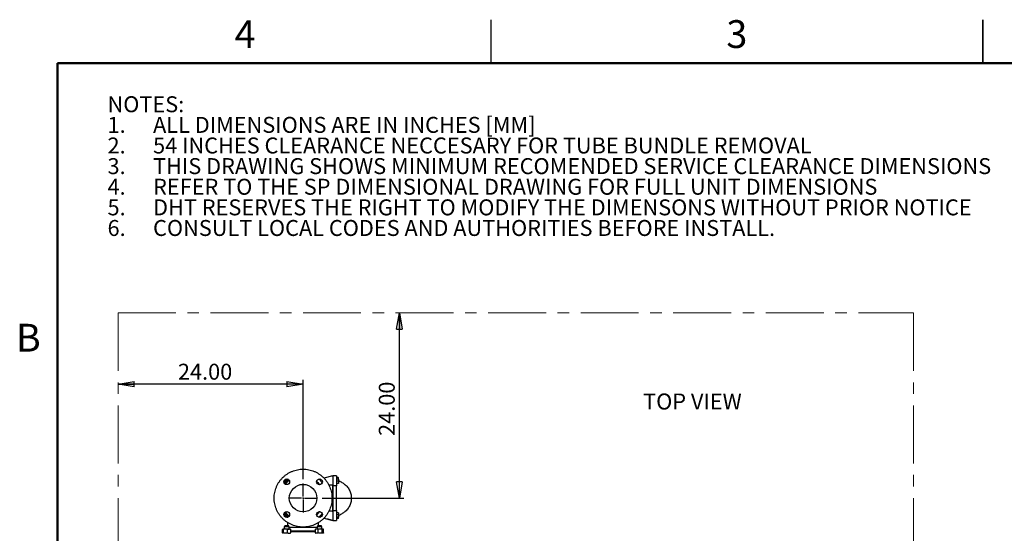
# Model space of a CAD drawing. Units: inches. Extents: x 0.1 to 16.9, y 0.1 to 10.9.
# Drawn here: x 0.2 to 8.7, y 6.4 to 10.9 of the extents above; entities that cross this region are included whole.
import ezdxf

# ---------------------------------------------------------------- set-up
doc = ezdxf.new("R2010")
doc.units = ezdxf.units.IN
doc.header["$MEASUREMENT"] = 0
doc.linetypes.add('CENTERX2', pattern=[0.8, 0.5, -0.1, 0.1, -0.1])
doc.layers.add('FORMAT', color=7, linetype='Continuous')
doc.layers.add('SLD-0', color=179, linetype='Continuous')
doc.styles.add('SLDTEXTSTYLE0', font='TXT', dxfattribs={"width": 0.75})
doc.dimstyles.new('SLDDIMSTYLE0', dxfattribs={"dimtxt": 0.137795, "dimasz": 0.14, "dimexe": 0, "dimexo": 0.0625, "dimgap": 0.034449, "dimtad": 1, "dimlfac": 15, "dimrnd": 1e-09, "dimzin": 4, "dimdsep": 46, "dimtxsty": 'SLDTEXTSTYLE0', "dimblk1": 'CLOSED', "dimblk2": 'CLOSED', "dimsah": 1, "dimcen": 0.09, "dimadec": 0, "dimazin": 1, "dimtfac": 1, "dimtofl": 0, "dimtmove": 0, "dimatfit": 3, "dimldrblk": 'CLOSED', "dimfxl": 0, "dimfrac": 2, "dimtolj": 1, "dimtzin": 12, "dimarcsym": 0})

# ---------------------------------------------------------------- blocks, each defined once
blk = doc.blocks.new('SW_NOTE_0')
at = {"layer": 'FORMAT', "color": 0, "attachment_point": 1, "style": 'SLDTEXTSTYLE0'}
for s, insert, char_height in [('NOTES:', (0, 0.1776), 0.1378), ('ALL DIMENSIONS ARE IN INCHES [MM]', (0.3937, -0.0005), 0.137795), ('1.', (0, -0.0005), 0.1378), ('2.', (0, -0.1787), 0.1378), ('54 INCHES CLEARANCE NECCESARY FOR TUBE BUNDLE REMOVAL', (0.3937, -0.1787), 0.137795), ('3.', (0, -0.3569), 0.1378), ('THIS DRAWING SHOWS MINIMUM RECOMENDED SERVICE CLEARANCE DIMENSIONS', (0.3937, -0.3569), 0.137795), ('4.', (0, -0.5351), 0.1378), ('REFER TO THE SP DIMENSIONAL DRAWING FOR FULL UNIT DIMENSIONS', (0.3937, -0.5351), 0.137795), ('5.', (0, -0.7133), 0.1378), ('DHT RESERVES THE RIGHT TO MODIFY THE DIMENSONS WITHOUT PRIOR NOTICE', (0.3937, -0.7133), 0.137795), ('6.', (0, -0.8914), 0.1378), ('CONSULT LOCAL CODES AND AUTHORITIES BEFORE INSTALL.', (0.3937, -0.8914), 0.137795)]:
    blk.add_mtext(s, dxfattribs=dict(at, insert=insert, char_height=char_height))
blk = doc.blocks.new('_Closed')
at = {"color": 0, "linetype": 'ByBlock', "lineweight": -2}
for p, q in [((-1, 0.166667), (0, 0)), ((-1, 0.166667), (-1, -0.166667)), ((0, 0), (-1, -0.166667)), ((0, 0), (-1, 0))]:
    blk.add_line(p, q, dxfattribs=at)
blk = doc.blocks.new('_D')
at = {"layer": 'FORMAT', "color": 7}
for p, q in [((2.6235, 6.9079), (2.6235, 7.7659)), ((2.6235, 7.7265), (1.0235, 7.7265))]:
    blk.add_line(p, q, dxfattribs=at)
at = {"layer": 'FORMAT', "color": 7, "xscale": 0.14, "yscale": 0.14, "rotation": 180.0000000000005}
blk.add_blockref('_Closed', (1.0235, 7.7265), dxfattribs=at)
at = {"layer": 'FORMAT', "color": 7, "xscale": 0.14, "yscale": 0.14}
blk.add_blockref('_Closed', (2.6235, 7.7265), dxfattribs=at)
at = {"layer": 'FORMAT', "color": 7, "insert": (1.5414, 7.9041), "char_height": 0.1378, "attachment_point": 1, "style": 'SLDTEXTSTYLE0'}
blk.add_mtext('24.00', dxfattribs=at)
blk = doc.blocks.new('_D_1')
at = {"layer": 'FORMAT', "color": 7}
for p, q in [((3.4556, 6.743), (3.4556, 8.343)), ((2.7884, 6.743), (3.495, 6.743))]:
    blk.add_line(p, q, dxfattribs=at)
at = {"layer": 'FORMAT', "color": 7, "xscale": 0.14, "yscale": 0.14}
for p, rotation in [((3.4556, 8.343), 90.0000000000004), ((3.4556, 6.743), 270.0000000000004)]:
    blk.add_blockref('_Closed', p, dxfattribs=dict(at, rotation=rotation))
at = {"layer": 'FORMAT', "color": 7, "insert": (3.278, 7.2803), "char_height": 0.1378, "attachment_point": 1, "rotation": 90, "style": 'SLDTEXTSTYLE0'}
blk.add_mtext('24.00', dxfattribs=at)
blk = doc.blocks.new('SW_CENTERMARKSYMBOL_0')
at = {"layer": 'FORMAT', "color": 0}
for p, q in [((0, 0.0131), (0, 0.1256)), ((-0.0131, 0), (-0.1256, 0)), ((0, 0), (-0.0066, 0)), ((0, 0), (0, 0.0066)), ((0, 0), (0, -0.0066)), ((0, 0), (0.0066, 0)), ((0.0131, 0), (0.1256, 0)), ((0, -0.0131), (0, -0.1256))]:
    blk.add_line(p, q, dxfattribs=at)

msp = doc.modelspace()

# ---------------------------------------------------------------- linework, layer by layer
at = {"color": 7, "linetype": 'Continuous', "lineweight": 25}
for p, q in [((4.25, 10.5), (4.25, 10.875)), ((8.5, 10.875), (8.5, 10.5)), ((8.5, 10.5), (8.5, 10.875)), ((2.47861, 6.90498), (2.47915, 6.90506)), ((2.49592, 6.90385), (2.49808, 6.90363)), ((2.77501, 6.90701), (2.76684, 6.90468)), ((2.87993, 6.93635), (2.80375, 6.91593)), ((2.88164, 6.93635), (2.87993, 6.93635)), ((2.88164, 6.93429), (2.88164, 6.93635)), ((2.88297, 6.93501), (2.88164, 6.93501)), ((2.88297, 6.93445), (2.88164, 6.93445)), ((2.91219, 6.93635), (2.88259, 6.93635)), ((2.88297, 6.93578), (2.88297, 6.93635)), ((2.91181, 6.93578), (2.88297, 6.93578)), ((2.88297, 6.84891), (2.88297, 6.93578)), ((2.91181, 6.93578), (2.91181, 6.93635)), ((2.91181, 6.93578), (2.91181, 6.84891)), ((2.928, 6.92008), (2.91181, 6.92008)), ((2.92967, 6.90758), (2.91181, 6.90758)), ((2.92967, 6.91071), (2.928, 6.92008)), ((2.928, 6.92008), (2.92967, 6.92008)), ((2.92911, 6.90758), (2.92967, 6.91071)), ((2.92967, 6.90804), (2.92967, 6.91071)), ((2.92967, 6.90758), (2.92967, 6.88885)), ((2.88164, 6.63115), (2.88164, 6.8549)), ((2.88297, 6.84891), (2.88164, 6.84891)), ((2.91181, 6.84891), (2.88297, 6.84891)), ((2.88297, 6.63711), (2.88297, 6.84891)), ((2.92967, 6.88885), (2.91181, 6.88885)), ((2.92967, 6.87011), (2.91181, 6.87011)), ((2.91181, 6.63711), (2.91181, 6.84891)), ((2.92967, 6.88885), (2.92967, 6.87011)), ((2.46152, 6.59814), (2.46143, 6.59867)), ((2.46265, 6.61545), (2.46287, 6.61761)), ((2.76691, 6.58136), (2.77503, 6.57904)), ((2.80375, 6.57009), (2.87993, 6.54968)), ((2.88297, 6.63711), (2.88164, 6.63711)), ((2.88297, 6.63711), (2.91181, 6.63711)), ((2.88297, 6.55025), (2.88297, 6.63711)), ((2.91181, 6.63711), (2.91181, 6.55025)), ((2.92967, 6.61591), (2.91181, 6.61591)), ((2.92967, 6.59718), (2.91181, 6.59718)), ((2.92967, 6.57845), (2.91181, 6.57845)), ((2.928, 6.56595), (2.91181, 6.56595)), ((2.928, 6.56595), (2.92967, 6.57531)), ((2.92967, 6.56595), (2.928, 6.56595)), ((2.92967, 6.57531), (2.92911, 6.57845)), ((2.92967, 6.61591), (2.92967, 6.59718)), ((2.92967, 6.59718), (2.92967, 6.57845)), ((2.92967, 6.57531), (2.92967, 6.57799)), ((2.44676, 6.47211), (2.4492, 6.47485)), ((2.44676, 6.47211), (2.44812, 6.4729)), ((2.44676, 6.44318), (2.44676, 6.47211)), ((2.44771, 6.44318), (2.44771, 6.47211)), ((2.4508, 6.47628), (2.45005, 6.47564)), ((2.4508, 6.47628), (2.45149, 6.47628)), ((2.45149, 6.47628), (2.47243, 6.47628)), ((2.45526, 6.44318), (2.45526, 6.47211)), ((2.46824, 6.50568), (2.46123, 6.49355)), ((2.46123, 6.49355), (2.46123, 6.47628)), ((2.48804, 6.49355), (2.46123, 6.49355)), ((2.46824, 6.50568), (2.48603, 6.50568)), ((2.47243, 6.47628), (2.50301, 6.47628)), ((2.48603, 6.50568), (2.49589, 6.50568)), ((2.5029, 6.49355), (2.48804, 6.49355)), ((2.48961, 6.44318), (2.48961, 6.47211)), ((2.49148, 6.50568), (2.49148, 6.5307)), ((2.5029, 6.49355), (2.49589, 6.50568)), ((2.5029, 6.47628), (2.5029, 6.49355)), ((2.5029, 6.49235), (2.74407, 6.49235)), ((2.50301, 6.47628), (2.51333, 6.47628)), ((2.51407, 6.47564), (2.51333, 6.47628)), ((2.51641, 6.44318), (2.51641, 6.47211)), ((2.7296, 6.47211), (2.73204, 6.47485)), ((2.7296, 6.44318), (2.7296, 6.47211)), ((2.73364, 6.47628), (2.73202, 6.47488)), ((2.73364, 6.47628), (2.74169, 6.47628)), ((2.74169, 6.47628), (2.77144, 6.47628)), ((2.75108, 6.50568), (2.74407, 6.49355)), ((2.74407, 6.49355), (2.74407, 6.47628)), ((2.78574, 6.49355), (2.74407, 6.49355)), ((2.75108, 6.50568), (2.77873, 6.50568)), ((2.75379, 6.44318), (2.75379, 6.47211)), ((2.75548, 6.50568), (2.75548, 6.5307)), ((2.77144, 6.47628), (2.79465, 6.47628)), ((2.78574, 6.49355), (2.77873, 6.50568)), ((2.78574, 6.47628), (2.78574, 6.49355)), ((2.78909, 6.44318), (2.78909, 6.47211)), ((2.79465, 6.47628), (2.79617, 6.47628)), ((2.7978, 6.47488), (2.79617, 6.47628)), ((2.80021, 6.44318), (2.80021, 6.47211)), ((2.87993, 6.54968), (2.88164, 6.54968)), ((2.88164, 6.54968), (2.88164, 6.55174)), ((2.88164, 6.55158), (2.88297, 6.55158)), ((2.88164, 6.55101), (2.88297, 6.55101)), ((2.88296, 6.54968), (2.91182, 6.54968)), ((2.88297, 6.55025), (2.91181, 6.55025)), ((2.88297, 6.54968), (2.88297, 6.55025)), ((2.91181, 6.54968), (2.91181, 6.55025)), ((2.44676, 6.44318), (2.44812, 6.44239)), ((2.44676, 6.44318), (2.4492, 6.44044)), ((2.45005, 6.43965), (2.4508, 6.43901)), ((2.51333, 6.43901), (2.51407, 6.43965)), ((2.51641, 6.45568), (2.7296, 6.45568)), ((2.7296, 6.44318), (2.73204, 6.44044)), ((2.73202, 6.44041), (2.73364, 6.43901)), ((2.79617, 6.43901), (2.7978, 6.44041))]:
    msp.add_line(p, q, dxfattribs=at)
at = {"color": 7, "linetype": 'Continuous', "lineweight": 50}
for p, q in [((0.5, 0.49764), (0.5, 10.5)), ((0.5, 10.5), (16.5, 10.5))]:
    msp.add_line(p, q, dxfattribs=at)
at = {"color": 8, "linetype": 'Continuous', "lineweight": 25}
for p, q in [((2.74407, 6.48868), (2.5029, 6.48868)), ((2.51641, 6.45935), (2.7296, 6.45935))]:
    msp.add_line(p, q, dxfattribs=at)
at = {"color": 7, "linetype": 'Continuous', "lineweight": 25, "flags": 128}
for points in [[(2.49047, 6.88606), (2.4885, 6.8854), (2.48538, 6.88358)], [(2.48044, 6.61), (2.4811, 6.60803), (2.48292, 6.60491)]]:
    msp.add_lwpolyline(points, dxfattribs=at)
at = {"color": 7, "linetype": 'Continuous', "lineweight": 25}
for centre, radius in [((2.48206, 6.88443), 0.025), ((2.76491, 6.88443), 0.025), ((2.62348, 6.74301), 0.119), ((2.48206, 6.60159), 0.025), ((2.76491, 6.60159), 0.025)]:
    msp.add_circle(centre, radius, dxfattribs=at)
for centre, radius, start, end in [((2.48206, 6.88443), 0.02083, 102.260633, 189.644828), ((2.49385, 6.87265), 0.03127, 86.197736, 146.197736), ((2.62348, 6.74301), 0.19533, 127.87577, 142.12423), ((2.49385, 6.87265), 0.03127, 146.197736, 187.782359), ((2.49385, 6.87265), 0.02083, 127.755687, 192.450182), ((2.49385, 6.87265), 0.01383, 127.755687, 165.853381), ((2.49385, 6.87265), 0.02083, 77.549818, 127.755687), ((2.48206, 6.60159), 0.02083, 189.533273, 279.644828), ((2.49385, 6.61338), 0.03127, 176.197736, 236.197736), ((2.62348, 6.74301), 0.19533, 217.87577, 232.12423), ((2.49385, 6.61338), 0.02083, 167.549818, 217.755687), ((2.49385, 6.61338), 0.03127, 236.197736, 277.782359), ((2.49385, 6.61338), 0.02083, 217.755687, 282.450182), ((2.49385, 6.61338), 0.01383, 217.755687, 255.853381)]:
    msp.add_arc(centre, radius, start, end, dxfattribs=at)
for points in [[(2.37348, 6.74301), (2.37372, 6.75119), (2.37418, 6.76756), (2.37792, 6.79186), (2.38386, 6.8157), (2.39215, 6.83884), (2.40265, 6.86105), (2.41528, 6.88213), (2.42992, 6.90187), (2.44642, 6.92007), (2.46463, 6.93658), (2.48437, 6.95121), (2.50545, 6.96385), (2.52766, 6.97435), (2.5508, 6.98263), (2.57463, 6.9886), (2.59894, 6.99221), (2.62348, 6.99341), (2.64803, 6.99221), (2.67234, 6.9886), (2.69617, 6.98263), (2.71931, 6.97435), (2.74152, 6.96385), (2.7626, 6.95121), (2.78234, 6.93658), (2.80055, 6.92007), (2.81705, 6.90187), (2.83169, 6.88213), (2.84432, 6.86105), (2.85482, 6.83884), (2.86311, 6.8157), (2.86905, 6.79186), (2.87279, 6.76756), (2.87325, 6.75119), (2.87348, 6.74301)], [(2.92967, 6.91071), (2.92967, 6.91207), (2.92967, 6.91478), (2.92967, 6.91773), (2.92967, 6.91971), (2.92967, 6.91995), (2.92967, 6.92008)], [(2.87348, 6.74301), (2.87325, 6.73483), (2.87279, 6.71847), (2.86905, 6.69416), (2.86311, 6.67032), (2.85482, 6.64719), (2.84432, 6.62497), (2.83169, 6.6039), (2.81705, 6.58416), (2.80055, 6.56595), (2.78234, 6.54945), (2.7626, 6.53481), (2.74152, 6.52218), (2.71931, 6.51167), (2.69617, 6.50339), (2.67234, 6.49742), (2.64803, 6.49382), (2.62348, 6.49261), (2.59894, 6.49382), (2.57463, 6.49742), (2.5508, 6.50339), (2.52766, 6.51167), (2.50545, 6.52218), (2.48437, 6.53481), (2.46463, 6.54945), (2.44642, 6.56595), (2.42992, 6.58416), (2.41528, 6.6039), (2.40265, 6.62497), (2.39215, 6.64719), (2.38386, 6.67032), (2.37792, 6.69416), (2.37418, 6.71847), (2.37372, 6.73483), (2.37348, 6.74301)], [(2.92967, 6.56595), (2.92967, 6.56607), (2.92967, 6.56632), (2.92967, 6.56829), (2.92967, 6.57125), (2.92967, 6.57396), (2.92967, 6.57531)]]:
    msp.add_open_spline(points, degree=3, dxfattribs=at)
for points, knots in [([(2.4638, 6.88397), (2.46381, 6.88405), (2.46416, 6.88671), (2.46463, 6.89026), (2.46507, 6.89364), (2.4652, 6.89462)], [0, 0, 0, 0, 0.0206803, 0.7160767, 1, 1, 1, 1]), ([(2.4652, 6.89462), (2.46777, 6.89569), (2.47035, 6.89675), (2.47312, 6.8979), (2.47313, 6.89791)], [0, 0, 0, 0, 0.9940859, 1, 1, 1, 1]), ([(2.47791, 6.90504), (2.47635, 6.90271), (2.47317, 6.89796), (2.46969, 6.89277), (2.46791, 6.89011), (2.46787, 6.89004)], [0, 0, 0, 0, 0.48454611, 0.98674827, 1, 1, 1, 1]), ([(2.47791, 6.90504), (2.47943, 6.90494), (2.48304, 6.9047), (2.48906, 6.9043), (2.49361, 6.904), (2.49592, 6.90385)], [0, 0, 0, 0, 0.2654447, 0.6280732, 1, 1, 1, 1]), ([(2.48863, 6.90433), (2.4887, 6.90436), (2.4905, 6.9051), (2.4922, 6.90581), (2.49383, 6.90648)], [0, 0, 0, 0, 0.0399093, 1, 1, 1, 1]), ([(2.49592, 6.90385), (2.49634, 6.90382), (2.49676, 6.90379), (2.49718, 6.90376), (2.49719, 6.90376)], [0, 0, 0, 0, 0.9811472, 1, 1, 1, 1]), ([(2.78806, 6.87601), (2.78672, 6.87775), (2.78386, 6.88143), (2.7798, 6.88647), (2.7752, 6.89213), (2.77155, 6.8966), (2.76907, 6.89992), (2.76718, 6.90272), (2.76697, 6.90391), (2.76683, 6.90472)], [0, 0, 0, 0, 0.1195889, 0.2543561, 0.3861801, 0.5953066, 0.6954169, 0.7941483, 1, 1, 1, 1]), ([(2.88158, 6.93555), (2.8768, 6.93423), (2.86521, 6.93102), (2.84654, 6.92613), (2.82582, 6.92072), (2.81176, 6.91709), (2.8047, 6.91518), (2.80451, 6.91512)], [0, 0, 0, 0, 0.18744755, 0.45496227, 0.72436798, 0.99270125, 1, 1, 1, 1]), ([(2.88164, 6.93534), (2.88164, 6.93446), (2.88164, 6.93257), (2.88164, 6.92563), (2.88164, 6.91559), (2.88164, 6.90291), (2.88164, 6.88809), (2.88164, 6.87188), (2.88164, 6.86055), (2.88164, 6.8549)], [0, 0, 0, 0, 0.126868, 0.2723857, 0.4177462, 0.5630157, 0.7084729, 0.8546769, 1, 1, 1, 1]), ([(2.46787, 6.89004), (2.46646, 6.88794), (2.4636, 6.88367), (2.46055, 6.87911), (2.45892, 6.87669), (2.45865, 6.87627)], [0, 0, 0, 0, 0.44479023, 0.90566244, 1, 1, 1, 1]), ([(2.97879, 6.86457), (2.97783, 6.86526), (2.97248, 6.86908), (2.96201, 6.87562), (2.94731, 6.88404), (2.93646, 6.88978), (2.9304, 6.89253), (2.92967, 6.89286)], [0, 0, 0, 0, 0.06467732, 0.36004334, 0.65829865, 0.95911674, 1, 1, 1, 1]), ([(2.97867, 6.8644), (2.98177, 6.86228), (2.98976, 6.85683), (3.00118, 6.84571), (3.01278, 6.83156), (3.02252, 6.81576), (3.0303, 6.79872), (3.03592, 6.78069), (3.03949, 6.76201), (3.03993, 6.74934), (3.04015, 6.74301)], [0, 0, 0, 0, 0.0829785, 0.2138315, 0.3450494, 0.4760156, 0.6068993, 0.7381427, 0.8690971, 1, 1, 1, 1]), ([(3.04015, 6.74301), (3.03993, 6.73667), (3.03949, 6.72399), (3.03592, 6.70532), (3.0303, 6.6873), (3.02252, 6.67026), (3.01278, 6.65448), (3.00119, 6.64033), (2.98977, 6.6292), (2.98176, 6.62374), (2.97866, 6.62162)], [0, 0, 0, 0, 0.1311879, 0.2620597, 0.3929045, 0.5240866, 0.6549279, 0.78577, 0.9169618, 1, 1, 1, 1]), ([(2.46217, 6.60816), (2.46214, 6.60823), (2.46142, 6.60996), (2.46074, 6.61159), (2.46009, 6.61316)], [0, 0, 0, 0, 0.0414584, 1, 1, 1, 1]), ([(2.46145, 6.59744), (2.46155, 6.59896), (2.46179, 6.60257), (2.46219, 6.60858), (2.4625, 6.61314), (2.46265, 6.61545)], [0, 0, 0, 0, 0.2654447, 0.6280732, 1, 1, 1, 1]), ([(2.46145, 6.59744), (2.46379, 6.59587), (2.46854, 6.59269), (2.47373, 6.58922), (2.47639, 6.58744), (2.47645, 6.58739)], [0, 0, 0, 0, 0.4845461, 0.9867483, 1, 1, 1, 1]), ([(2.46265, 6.61545), (2.46268, 6.61587), (2.46271, 6.61631), (2.46274, 6.61674), (2.46274, 6.61677)], [0, 0, 0, 0, 0.9449652, 1, 1, 1, 1]), ([(2.47187, 6.58473), (2.47081, 6.58729), (2.46974, 6.58987), (2.46859, 6.59264), (2.46859, 6.59266)], [0, 0, 0, 0, 0.9940859, 1, 1, 1, 1]), ([(2.48253, 6.58333), (2.48245, 6.58334), (2.47979, 6.58369), (2.47623, 6.58416), (2.47285, 6.5846), (2.47187, 6.58473)], [0, 0, 0, 0, 0.0206803, 0.7160767, 1, 1, 1, 1]), ([(2.47645, 6.58739), (2.47855, 6.58599), (2.48283, 6.58312), (2.48744, 6.58004), (2.48992, 6.57838), (2.49039, 6.57806)], [0, 0, 0, 0, 0.4391239, 0.8941248, 1, 1, 1, 1]), ([(2.7669, 6.58132), (2.7669, 6.58166), (2.7669, 6.58235), (2.76804, 6.58456), (2.7702, 6.5876), (2.77326, 6.59145), (2.7768, 6.59581), (2.78173, 6.60183), (2.78608, 6.60744), (2.78821, 6.61018)], [0, 0, 0, 0, 0.0987992, 0.2039512, 0.4022051, 0.5048197, 0.6112661, 0.8103865, 1, 1, 1, 1]), ([(2.80428, 6.57099), (2.80456, 6.57091), (2.81171, 6.56897), (2.82586, 6.56531), (2.84656, 6.5599), (2.86522, 6.55501), (2.8768, 6.5518), (2.88158, 6.55047)], [0, 0, 0, 0, 0.01099204, 0.27832014, 0.54670008, 0.81323069, 1, 1, 1, 1]), ([(2.88164, 6.63115), (2.88164, 6.62551), (2.88164, 6.6142), (2.88164, 6.598), (2.88164, 6.58317), (2.88164, 6.57048), (2.88164, 6.56042), (2.88164, 6.55346), (2.88164, 6.55157), (2.88164, 6.55069)], [0, 0, 0, 0, 0.14503006, 0.29092631, 0.43646871, 0.58182922, 0.72709514, 0.8725749, 1, 1, 1, 1]), ([(2.92967, 6.59315), (2.9342, 6.59535), (2.94372, 6.59999), (2.95751, 6.60774), (2.9694, 6.61497), (2.97623, 6.6197), (2.97877, 6.62146)], [0, 0, 0, 0, 0.2600406, 0.5478591, 0.8318785, 1, 1, 1, 1]), ([(2.45149, 6.47628), (2.45096, 6.47612), (2.44988, 6.4758), (2.44863, 6.47393), (2.44792, 6.47252), (2.44771, 6.47211)], [0, 0, 0, 0, 0.4066349, 0.8279722, 1, 1, 1, 1]), ([(2.45526, 6.47211), (2.45467, 6.47321), (2.45348, 6.47544), (2.45217, 6.47627), (2.4515, 6.47628), (2.45149, 6.47628)], [0, 0, 0, 0, 0.4845461, 0.9867483, 1, 1, 1, 1]), ([(2.47243, 6.47628), (2.47003, 6.47612), (2.46513, 6.4758), (2.45944, 6.47393), (2.4562, 6.47252), (2.45526, 6.47211)], [0, 0, 0, 0, 0.4066349, 0.8279722, 1, 1, 1, 1]), ([(2.48961, 6.47211), (2.48694, 6.47321), (2.48149, 6.47544), (2.47556, 6.47627), (2.47251, 6.47628), (2.47243, 6.47628)], [0, 0, 0, 0, 0.4845461, 0.9867483, 1, 1, 1, 1]), ([(2.48961, 6.47211), (2.49074, 6.47273), (2.49343, 6.4742), (2.4979, 6.47588), (2.50129, 6.47615), (2.50301, 6.47628)], [0, 0, 0, 0, 0.26544469, 0.62807321, 1, 1, 1, 1]), ([(2.50301, 6.47628), (2.50332, 6.47627), (2.50533, 6.47624), (2.50908, 6.47556), (2.51322, 6.47389), (2.51562, 6.47255), (2.51641, 6.47211)], [0, 0, 0, 0, 0.06692138, 0.43583683, 0.81526676, 1, 1, 1, 1]), ([(2.51404, 6.47559), (2.5141, 6.47557), (2.5147, 6.4753), (2.51549, 6.4739), (2.51621, 6.47251), (2.51641, 6.47211)], [0, 0, 0, 0, 0.072099, 0.7309839, 1, 1, 1, 1]), ([(2.74169, 6.47628), (2.74141, 6.47627), (2.7396, 6.47624), (2.73621, 6.47556), (2.73248, 6.47389), (2.73031, 6.47255), (2.7296, 6.47211)], [0, 0, 0, 0, 0.0669214, 0.4358368, 0.8152668, 1, 1, 1, 1]), ([(2.75379, 6.47211), (2.75276, 6.47273), (2.75034, 6.4742), (2.7463, 6.47588), (2.74324, 6.47615), (2.74169, 6.47628)], [0, 0, 0, 0, 0.2654447, 0.6280732, 1, 1, 1, 1]), ([(2.77144, 6.47628), (2.76897, 6.47612), (2.76393, 6.4758), (2.75808, 6.47393), (2.75475, 6.47252), (2.75379, 6.47211)], [0, 0, 0, 0, 0.4066349, 0.8279722, 1, 1, 1, 1]), ([(2.78909, 6.47211), (2.78635, 6.47321), (2.78075, 6.47544), (2.77465, 6.47627), (2.77152, 6.47628), (2.77144, 6.47628)], [0, 0, 0, 0, 0.4845461, 0.9867483, 1, 1, 1, 1]), ([(2.79465, 6.47628), (2.79387, 6.47612), (2.79229, 6.4758), (2.79045, 6.47393), (2.7894, 6.47252), (2.78909, 6.47211)], [0, 0, 0, 0, 0.4066349, 0.8279722, 1, 1, 1, 1]), ([(2.80021, 6.47211), (2.79935, 6.47321), (2.79759, 6.47544), (2.79566, 6.47627), (2.79468, 6.47628), (2.79465, 6.47628)], [0, 0, 0, 0, 0.4845461, 0.9867483, 1, 1, 1, 1]), ([(2.45009, 6.4397), (2.45003, 6.43972), (2.44943, 6.43999), (2.44863, 6.44139), (2.44792, 6.44278), (2.44771, 6.44318)], [0, 0, 0, 0, 0.072099, 0.7309839, 1, 1, 1, 1]), ([(2.45526, 6.44318), (2.45467, 6.44208), (2.45348, 6.43985), (2.45217, 6.43902), (2.4515, 6.43901), (2.45149, 6.43901)], [0, 0, 0, 0, 0.4845461, 0.9867483, 1, 1, 1, 1]), ([(2.47243, 6.43901), (2.47003, 6.43917), (2.46513, 6.43949), (2.45944, 6.44136), (2.4562, 6.44277), (2.45526, 6.44318)], [0, 0, 0, 0, 0.4066349, 0.8279722, 1, 1, 1, 1]), ([(2.48961, 6.44318), (2.48694, 6.44208), (2.48149, 6.43985), (2.47556, 6.43902), (2.47251, 6.43901), (2.47243, 6.43901)], [0, 0, 0, 0, 0.48454611, 0.98674827, 1, 1, 1, 1]), ([(2.48961, 6.44318), (2.49074, 6.44256), (2.49343, 6.44109), (2.4979, 6.43941), (2.50129, 6.43914), (2.50301, 6.43901)], [0, 0, 0, 0, 0.26544469, 0.62807321, 1, 1, 1, 1]), ([(2.50301, 6.43901), (2.50332, 6.43902), (2.50533, 6.43905), (2.50908, 6.43973), (2.51322, 6.4414), (2.51562, 6.44274), (2.51641, 6.44318)], [0, 0, 0, 0, 0.0669214, 0.4358368, 0.8152668, 1, 1, 1, 1]), ([(2.51404, 6.4397), (2.5141, 6.43972), (2.5147, 6.43999), (2.51549, 6.44139), (2.51621, 6.44278), (2.51641, 6.44318)], [0, 0, 0, 0, 0.072099, 0.7309839, 1, 1, 1, 1]), ([(2.74169, 6.43901), (2.74141, 6.43902), (2.7396, 6.43905), (2.73621, 6.43973), (2.73248, 6.4414), (2.73031, 6.44274), (2.7296, 6.44318)], [0, 0, 0, 0, 0.0669214, 0.4358368, 0.8152668, 1, 1, 1, 1]), ([(2.75379, 6.44318), (2.75276, 6.44256), (2.75034, 6.44109), (2.7463, 6.43941), (2.74324, 6.43914), (2.74169, 6.43901)], [0, 0, 0, 0, 0.2654447, 0.6280732, 1, 1, 1, 1]), ([(2.77144, 6.43901), (2.76897, 6.43917), (2.76393, 6.43949), (2.75808, 6.44136), (2.75475, 6.44277), (2.75379, 6.44318)], [0, 0, 0, 0, 0.4066349, 0.8279722, 1, 1, 1, 1]), ([(2.78909, 6.44318), (2.78635, 6.44208), (2.78075, 6.43985), (2.77465, 6.43902), (2.77152, 6.43901), (2.77144, 6.43901)], [0, 0, 0, 0, 0.4845461, 0.9867483, 1, 1, 1, 1]), ([(2.79465, 6.43901), (2.79387, 6.43917), (2.79229, 6.43949), (2.79045, 6.44136), (2.7894, 6.44277), (2.78909, 6.44318)], [0, 0, 0, 0, 0.4066349, 0.8279722, 1, 1, 1, 1]), ([(2.80021, 6.44318), (2.79935, 6.44208), (2.79759, 6.43985), (2.79566, 6.43902), (2.79468, 6.43901), (2.79465, 6.43901)], [0, 0, 0, 0, 0.4845461, 0.9867483, 1, 1, 1, 1])]:
    msp.add_open_spline(points, degree=3, knots=knots, dxfattribs=at)
at = {"color": 8, "linetype": 'Continuous', "lineweight": 25}
for points, knots in [([(2.74041, 6.88868), (2.74303, 6.88621), (2.7515, 6.8782), (2.75964, 6.86825), (2.76435, 6.86036), (2.76481, 6.85957)], [0, 0, 0, 0, 0.28748214, 0.92900613, 1, 1, 1, 1]), ([(2.88164, 6.8549), (2.8789, 6.8547), (2.87316, 6.85428), (2.86471, 6.85412), (2.85596, 6.85422), (2.85015, 6.85438), (2.84704, 6.85451), (2.84697, 6.85451)], [0, 0, 0, 0, 0.23719029, 0.49757574, 0.73062139, 0.99390323, 1, 1, 1, 1]), ([(2.76467, 6.6262), (2.76425, 6.6255), (2.75958, 6.61769), (2.75158, 6.60792), (2.74321, 6.59999), (2.74068, 6.5976)], [0, 0, 0, 0, 0.0646381, 0.7174952, 1, 1, 1, 1]), ([(2.84701, 6.63161), (2.84846, 6.63166), (2.85493, 6.63191), (2.86649, 6.6321), (2.87657, 6.63147), (2.88164, 6.63115)], [0, 0, 0, 0, 0.125486, 0.5605021, 1, 1, 1, 1])]:
    msp.add_open_spline(points, degree=3, knots=knots, dxfattribs=at)
at = {"layer": 'FORMAT', "color": 7, "linetype": 'CENTERX2', "lineweight": 18}
for p, q in [((1.02348, 8.34301), (1.02348, 2.37698)), ((1.02348, 8.34301), (7.89872, 8.34301)), ((7.89872, 8.34301), (7.89872, 2.37698))]:
    msp.add_line(p, q, dxfattribs=at)
at = {"layer": 'SLD-0'}
for p, q in [((0.5, 0.49764), (0.5, 10.5)), ((0.5, 10.5), (16.5, 10.5))]:
    msp.add_line(p, q, dxfattribs=at)

# ---------------------------------------------------------------- block references
at = {"layer": 'FORMAT', "color": 7}
for name, p in [('SW_NOTE_0', (0.93295, 10.03751)), ('SW_CENTERMARKSYMBOL_0', (2.62348, 6.74301))]:
    msp.add_blockref(name, p, dxfattribs=at)

# ---------------------------------------------------------------- texts
at = {"color": 7, "linetype": 'Continuous', "lineweight": 0, "char_height": 0.24, "attachment_point": 2, "style": 'SLDTEXTSTYLE0'}
for s, insert in [('4', (2.12258, 10.87259)), ('3', (6.37258, 10.87259)), ('B', (0.24817, 8.24904))]:
    msp.add_mtext(s, dxfattribs=dict(at, insert=insert))
at = {"layer": 'FORMAT', "color": 7, "insert": (5.56281, 7.64668), "char_height": 0.137795, "attachment_point": 1, "style": 'SLDTEXTSTYLE0'}
msp.add_mtext('TOP VIEW', dxfattribs=at)

# ---------------------------------------------------------------- dimensions: what is measured, and where the dimension line sits
at = {"layer": 'FORMAT', "color": 7}
for base, p1, angle, picture, middle in [((1.02348, 7.72649), (2.62348, 6.86857), 0, '_D', (1.77049, 7.72649)), ((3.45564, 8.34301), (2.74905, 6.74301), 90, '_D_1', (3.45564, 7.50943))]:
    dim = msp.add_linear_dim(base=base, p1=p1, p2=(1.02348, 8.34301), angle=angle, dimstyle='SLDDIMSTYLE0', dxfattribs=at)
    dim.commit()
    dim.dimension.update_dxf_attribs({"geometry": picture, "text_midpoint": middle, "dimtype": 160})

doc.saveas('drawing.dxf')
